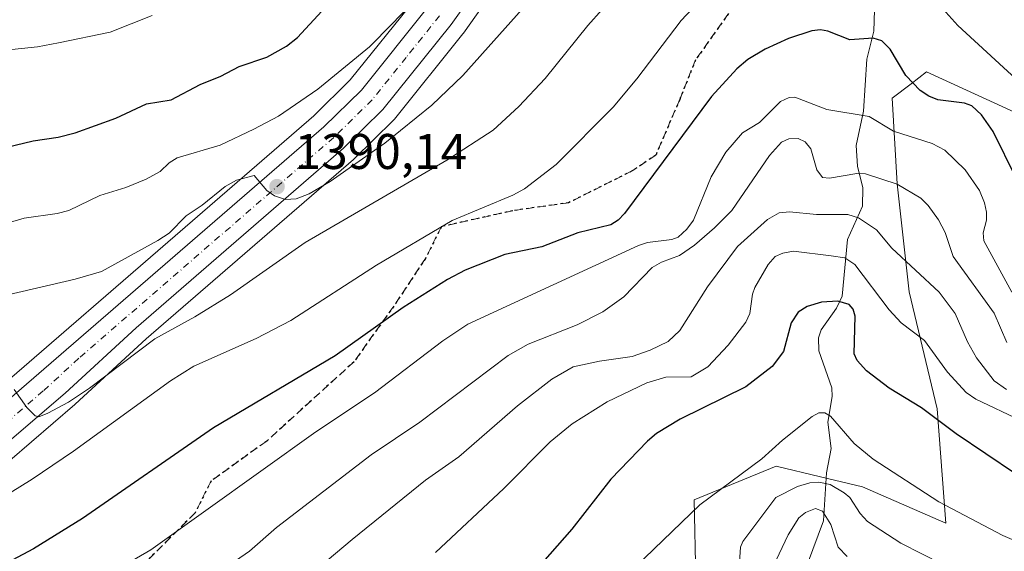
# Model space of a CAD drawing. Units: metres. Extents: x 675033 to 678511, y 4756112 to 4758352.
# Drawn here: x 675818 to 676015, y 4756819 to 4756925 of the extents above; entities that cross this region are included whole.
import ezdxf

# ---------------------------------------------------------------- set-up
doc = ezdxf.new("R2010")
doc.units = ezdxf.units.M
doc.header["$MEASUREMENT"] = 0
for name, pattern in [('DGN Style 3', [2.307223458686699, 1.648016756204785, -0.6592067024819142]), ('DGN Style 4', [2.6384748266838614, 1.318413404963828, -0.6592067024819142, 0.001648016756204785, -0.6592067024819142]), ('DGN Style 5', [1.1536117293433497, 0.4944050268614355, -0.6592067024819142])]:
    doc.linetypes.add(name, pattern=pattern)
for name, color, linetype, lineweight in [('Arbolado forestal CxS', 92, 'Continuous', 0), ('Carretera de calzada única Cxs', 7, 'Continuous', 13), ('Carretera de calzada única eje', 7, 'DGN Style 4', 0), ('Corriente natural lineal', 142, 'Continuous', 13), ('Curva de nivel maestra', 30, 'Continuous', 30), ('Curva de nivel normal', 30, 'Continuous', 0), ('Instalación recreativa', 7, 'Continuous', 0), ('Núcleo urbano CxS', 7, 'Continuous', 0), ('Pastizal CxS', 92, 'Continuous', 0), ('Punto de cota en terreno', 7, 'Continuous', 0), ('Ruta', 7, 'DGN Style 5', 30), ('Rótulo de punto de cota en terreno', 7, 'Continuous', 0), ('Senda', 7, 'DGN Style 3', 0)]:
    doc.layers.add(name, color=color, linetype=linetype, lineweight=lineweight)
doc.styles.add('Style-Arial', font='txt')

# ---------------------------------------------------------------- blocks, each defined once
blk = doc.blocks.new('*U12')
at = {"layer": 'Núcleo urbano CxS', "color": 7, "linetype": 'Continuous', "lineweight": 0}
for points in [[(675915.6868000004, 4756935.374100001, 1394.780400000004), (675906.6967000002, 4756922.704100001, 1394.030100000004), (675906.5894999999, 4756922.562100001, 1394.014800000004), (675892.9495000001, 4756905.572100001, 1392.209499999997), (675892.9084000001, 4756905.521700001, 1392.207399999999), (675892.7110000001, 4756905.308499999, 1392.205400000006), (675884.8509999998, 4756897.5985, 1391.204700000002), (675884.7128999997, 4756897.4713, 1391.192500000005), (675843.2883000001, 4756861.631899999, 1386.494600000005), (675829.1228, 4756848.583500001, 1385.296100000007), (675829.0437000003, 4756848.513300001, 1385.293900000004), (675816.0711000003, 4756837.3827, 1384.185500000007)], [(675816.4437999995, 4756853.9945, 1386.669800000003), (675876.7858999996, 4756906.2073, 1394.100999999995), (675884.0818999996, 4756913.366900001, 1394.743400000007), (675897.2244999995, 4756929.738299999, 1396.415200000003)]]:
    blk.add_polyline3d(points, dxfattribs=at)
blk = doc.blocks.new('*U13')
at = {"layer": 'Pastizal CxS', "color": 92, "linetype": 'Continuous', "lineweight": 0}
for points in [[(676237.2721999995, 4756812.734999999, 1387.2304), (676236.0004000004, 4756842.562999999, 1373.959300000002), (676209.1852000002, 4756861.480000001, 1360.929600000003), (676176.8109999998, 4756876.228900001, 1371.366699999999), (676131.9846999999, 4756865.203199999, 1380.550300000003), (676098.5005000001, 4756864.2719, 1382.973199999993), (676079.8989000004, 4756866.133300001, 1382.646699999998), (676065.9473000001, 4756873.578199999, 1384.082200000005), (676043.6239, 4756881.954100001, 1383.925900000002), (676019.1964999996, 4756905.8771, 1378.873399999997), (675999.3002000004, 4756914.9781, 1376.305399999997), (675996.1870999997, 4756912.611500001, 1375.230800000005), (675992.4201999997, 4756909.7481, 1373.843099999998), (675993.4221999999, 4756892.6194, 1365.751699999993), (675995.7879999997, 4756871.0724, 1357.938599999994), (676001.3715000004, 4756847.689300001, 1351.026599999997), (676003.1304000001, 4756824.859300001, 1344.294299999994), (675986.4506999999, 4756832.124399999, 1342.486000000004), (675978.0821000002, 4756834.1021, 1340.987099999998), (675969.2041999997, 4756836.200300001, 1344.151800000007), (675952.8225999996, 4756829.496300001, 1346.170100000003), (675953.1613999996, 4756813.623299999, 1341.427899999995)], [(675816.0711000003, 4756837.3827, 1384.185500000007), (675829.0437000003, 4756848.513300001, 1385.293900000004), (675829.1228, 4756848.583500001, 1385.296100000007), (675843.2883000001, 4756861.631899999, 1386.494600000005), (675884.7128999997, 4756897.4713, 1391.192500000005), (675884.8509999998, 4756897.5985, 1391.204700000002), (675892.7110000001, 4756905.308499999, 1392.205400000006), (675892.9084000001, 4756905.521700001, 1392.207399999999), (675892.9495000001, 4756905.572100001, 1392.209499999997), (675906.5894999999, 4756922.562100001, 1394.014800000004), (675906.6967000002, 4756922.704100001, 1394.030100000004), (675915.6868000004, 4756935.374100001, 1394.780400000004)]]:
    blk.add_polyline3d(points, dxfattribs=at)
blk = doc.blocks.new('*U14')
at = {"layer": 'Pastizal CxS', "color": 92, "linetype": 'Continuous', "lineweight": 0}
blk.add_polyline3d([(675897.2244999995, 4756929.738299999, 1396.415200000003), (675884.0818999996, 4756913.366900001, 1394.743400000007), (675876.7858999996, 4756906.2073, 1394.100999999995), (675816.4437999995, 4756853.9945, 1386.669800000003)], dxfattribs=at)
blk = doc.blocks.new('5PATER')
at = {"layer": 'Instalación recreativa', "linetype": 'Continuous', "lineweight": 0}
h = blk.add_hatch(color=51, dxfattribs=at)
edge = h.paths.add_edge_path()
edge.add_ellipse((0, 0), major_axis=(-0.1095731443231308, -0.1110710700762829), ratio=0.9994222409660322, start_angle=0, end_angle=360)
blk = doc.blocks.new('*U15')
at = {"layer": 'Carretera de calzada única Cxs', "color": 7, "linetype": 'Continuous', "lineweight": 13}
for points in [[(675913.2401000002, 4756937.110099999, 1395.626399999994), (675904.2500999998, 4756924.440099999, 1394.296499999997), (675890.6101000002, 4756907.450099999, 1392.651299999998), (675882.7500999998, 4756899.7401, 1391.6587), (675841.2901, 4756863.870100001, 1387.029200000004), (675827.0900999998, 4756850.790100001, 1385.720799999996), (675814.1300999997, 4756839.670100001, 1384.554699999993)], [(675810.5301000001, 4756844.9901, 1385.102899999998), (675818.4001000002, 4756851.720100001, 1385.724799999996), (675878.8201000001, 4756904.0001, 1392.059399999998), (675886.3101000005, 4756911.350099999, 1392.933999999994), (675899.6201, 4756927.9301, 1394.909899999999), (675908.4401000004, 4756940.370100001, 1396.076400000005), (675916.7500999998, 4756953.1601, 1397.643599999996), (675930.1401000004, 4756972.880100001, 1400.019799999995), (675935.9401000004, 4756981.0001, 1400.950500000007), (675942.0500999996, 4756988.8301, 1401.724000000002), (675951.9801000003, 4757000.2501, 1403.118000000002), (675958.2500999998, 4757007.110099999, 1403.983200000002), (675963.0201000003, 4757010.9901, 1404.499599999996), (675968.8201000001, 4757014.5601, 1405.358399999998), (675972.7301000003, 4757016.390100001, 1405.570999999996), (675978.5500999996, 4757018.360099999, 1406.033500000005), (675982.7600999996, 4757019.300100001, 1406.438399999999), (675989.5401, 4757020.0101, 1406.787599999996), (675995.6801000005, 4757019.8101, 1406.890199999995), (675999.3800999997, 4757019.380100001, 1407.195600000006), (676005.4401000004, 4757018.020099999, 1407.487500000003), (676010.1300999997, 4757016.360099999, 1407.701400000005), (676015.7001, 4757013.620100001, 1408.347999999998)]]:
    blk.add_polyline3d(points, dxfattribs=at)

msp = doc.modelspace()

# ---------------------------------------------------------------- linework, layer by layer
at = {"layer": 'Arbolado forestal CxS', "color": 92, "linetype": 'Continuous', "lineweight": 0}
for points in [[(675953.1613999996, 4756813.623299999, 1341.427899999995), (675952.8225999996, 4756829.496300001, 1346.170100000003), (675969.2041999997, 4756836.200300001, 1344.151800000007), (675978.0821000002, 4756834.1021, 1340.987099999998), (675986.4506999999, 4756832.124399999, 1342.486000000004), (676003.1304000001, 4756824.859300001, 1344.294299999994), (676001.3715000004, 4756847.689300001, 1351.026599999997), (675995.7879999997, 4756871.0724, 1357.938599999994), (675993.4221999999, 4756892.6194, 1365.751699999993), (675992.4201999997, 4756909.7481, 1373.843099999998), (675996.1870999997, 4756912.611500001, 1375.230800000005), (675999.3002000004, 4756914.9781, 1376.305399999997), (676019.1964999996, 4756905.8771, 1378.873399999997), (676043.6239, 4756881.954100001, 1383.925900000002), (676065.9473000001, 4756873.578199999, 1384.082200000005), (676079.8989000004, 4756866.133300001, 1382.646699999998), (676098.5005000001, 4756864.2719, 1382.973199999993), (676131.9846999999, 4756865.203199999, 1380.550300000003), (676176.8109999998, 4756876.228900001, 1371.366699999999), (676209.1852000002, 4756861.480000001, 1360.929600000003), (676236.0004000004, 4756842.562999999, 1373.959300000002), (676237.2721999995, 4756812.734999999, 1387.2304)], [(676237.2721999995, 4756812.734999999, 1387.2304), (676236.0004000004, 4756842.562999999, 1373.959300000002), (676209.1852000002, 4756861.480000001, 1360.929600000003), (676176.8109999998, 4756876.228900001, 1371.366699999999), (676131.9846999999, 4756865.203199999, 1380.550300000003), (676098.5005000001, 4756864.2719, 1382.973199999993), (676079.8989000004, 4756866.133300001, 1382.646699999998), (676065.9473000001, 4756873.578199999, 1384.082200000005), (676043.6239, 4756881.954100001, 1383.925900000002), (676019.1964999996, 4756905.8771, 1378.873399999997), (675999.3002000004, 4756914.9781, 1376.305399999997), (675996.1870999997, 4756912.611500001, 1375.230800000005), (675992.4201999997, 4756909.7481, 1373.843099999998), (675993.4221999999, 4756892.6194, 1365.751699999993), (675995.7879999997, 4756871.0724, 1357.938599999994), (676001.3715000004, 4756847.689300001, 1351.026599999997), (676003.1304000001, 4756824.859300001, 1344.294299999994), (675986.4506999999, 4756832.124399999, 1342.486000000004), (675978.0821000002, 4756834.1021, 1340.987099999998), (675969.2041999997, 4756836.200300001, 1344.151800000007), (675952.8225999996, 4756829.496300001, 1346.170100000003), (675953.1613999996, 4756813.623299999, 1341.427899999995)]]:
    msp.add_polyline3d(points, dxfattribs=at)
at = {"layer": 'Carretera de calzada única Cxs', "color": 7, "linetype": 'Continuous', "lineweight": 13}
for points in [[(675810.5301000001, 4756844.9901, 1385.102899999998), (675818.4001000002, 4756851.720100001, 1385.724799999996), (675878.8201000001, 4756904.0001, 1392.059399999998), (675886.3101000005, 4756911.350099999, 1392.933999999994), (675899.6201, 4756927.9301, 1394.909899999999), (675908.4401000004, 4756940.370100001, 1396.076400000005), (675916.7500999998, 4756953.1601, 1397.643599999996), (675930.1401000004, 4756972.880100001, 1400.019799999995), (675935.9401000004, 4756981.0001, 1400.950500000007), (675942.0500999996, 4756988.8301, 1401.724000000002), (675951.9801000003, 4757000.2501, 1403.118000000002), (675958.2500999998, 4757007.110099999, 1403.983200000002), (675963.0201000003, 4757010.9901, 1404.499599999996), (675968.8201000001, 4757014.5601, 1405.358399999998), (675972.7301000003, 4757016.390100001, 1405.570999999996), (675978.5500999996, 4757018.360099999, 1406.033500000005), (675982.7600999996, 4757019.300100001, 1406.438399999999), (675989.5401, 4757020.0101, 1406.787599999996), (675995.6801000005, 4757019.8101, 1406.890199999995), (675999.3800999997, 4757019.380100001, 1407.195600000006), (676005.4401000004, 4757018.020099999, 1407.487500000003), (676010.1300999997, 4757016.360099999, 1407.701400000005), (676015.7001, 4757013.620100001, 1408.347999999998)], [(675913.2401000002, 4756937.110099999, 1395.626399999994), (675904.2500999998, 4756924.440099999, 1394.296499999997), (675890.6101000002, 4756907.450099999, 1392.651299999998), (675882.7500999998, 4756899.7401, 1391.6587), (675841.2901, 4756863.870100001, 1387.029200000004), (675827.0900999998, 4756850.790100001, 1385.720799999996), (675814.1300999997, 4756839.670100001, 1384.554699999993)]]:
    msp.add_polyline3d(points, dxfattribs=at)
at = {"layer": 'Carretera de calzada única eje', "color": 7, "linetype": 'DGN Style 4', "lineweight": 0}
msp.add_polyline3d([(675901.9301000005, 4756926.1801, 1394.596699999995), (675895.2801000001, 4756917.890100001, 1393.6921), (675888.4600999998, 4756909.4001, 1392.714200000002), (675884.5301000001, 4756905.540100001, 1392.249400000001), (675880.7801000001, 4756901.870100001, 1391.807400000005), (675860.0601000005, 4756883.9301, 1389.536800000002), (675829.8400999998, 4756857.790100001, 1386.353600000002), (675822.7401000002, 4756851.2501, 1385.648100000006), (675816.2600999996, 4756845.690099999, 1385.125100000005)], dxfattribs=at)
at = {"layer": 'Corriente natural lineal', "color": 142, "linetype": 'Continuous', "lineweight": 13}
msp.add_polyline3d([(675989.1974, 4756937.938200001, 1378.420199999993), (675988.7306000004, 4756923.112000001, 1375.826000000001), (675987.3701, 4756917.510700001, 1374.887100000007), (675986.6972000003, 4756907.106100001, 1371.988400000002), (675985.2437000005, 4756900.2566, 1367.972500000003), (675985.4483000003, 4756896.1522, 1366.482999999993), (675986.5472999997, 4756891.849400001, 1364.732300000003), (675986.4474999999, 4756888.194399999, 1362.627800000002), (675983.4995999997, 4756881.476, 1358.440700000006), (675982.4310999997, 4756870.211300001, 1351.275800000003), (675981.2797999998, 4756867.791099999, 1350.424100000004), (675978.2119000005, 4756863.4517, 1349.101500000004), (675977.6542999997, 4756861.841499999, 1348.646599999993), (675977.7326999997, 4756859.235200001, 1348.180699999997), (675980.3597999997, 4756851.892300001, 1346.985799999995), (675980.4205999998, 4756850.1075, 1346.641799999998), (675979.5680999998, 4756845.0174, 1345.5049), (675980.1941999998, 4756839.7205, 1344.143100000001), (675979.2903000005, 4756834.875200001, 1341.695200000002), (675978.6816999996, 4756825.307399999, 1335.197), (675975.5154999997, 4756816.6906, 1331.171600000001)], dxfattribs=at)
at = {"layer": 'Curva de nivel maestra', "color": 30, "linetype": 'Continuous', "lineweight": 30, "flags": 128}
for points, elevation in [([(675809.8600000005, 4756898.590100001), (675820.7100000001, 4756901.2401), (675825.7199999997, 4756901.960100001), (675829.0899999999, 4756902.8201), (675837.2100000001, 4756905.7501), (675843.3600000005, 4756908.590100001), (675848.3200000003, 4756909.4301), (675854.0700000003, 4756912.470100001), (675858.2199999997, 4756914.120100001), (675861.8700000001, 4756916.0601), (675867.4400000004, 4756917.9301), (675871.3499999996, 4756920.090100001), (675873.5300000003, 4756921.850099999), (675878.4400000004, 4756927.140100001)], 1400), ([(676017.1699999999, 4756893.780099999), (676012.5999999996, 4756903.050100001), (676010.2400000002, 4756906.380100001), (676008.2999999998, 4756908.190099999), (676006.8499999996, 4756908.7301), (676001.5300000003, 4756909.420100001), (675999.7100000001, 4756910.1501), (675997.9900000002, 4756911.300100001), (675995.1100000005, 4756914.2601), (675991.9800000006, 4756919.550100001), (675990.3499999996, 4756921.190099999), (675988.6100000005, 4756921.720100001), (675983.9400000004, 4756921.370100001), (675979.5499999998, 4756923.140100001), (675978.0800000001, 4756923.360099999), (675976.3399999999, 4756923.1601), (675971.7100000001, 4756921.630100001), (675966.9900000002, 4756919.550100001), (675963.5700000003, 4756917.470100001), (675961.3499999996, 4756915.5701), (675956.29, 4756910.0801), (675938.9199999999, 4756886.6801), (675937.6299999999, 4756885.350099999), (675936.1900000004, 4756884.450099999), (675929.5499999998, 4756882.860099999), (675922.4100000003, 4756880.050100001), (675914.9900000002, 4756878.520099999), (675907.04, 4756875.350099999), (675903.5300000003, 4756873.540100001), (675894.6600000003, 4756867.940099999), (675881.0700000003, 4756858.270099999), (675856.7699999996, 4756843.880100001), (675830.6100000005, 4756825.7601), (675820.7599999999, 4756819.720100001), (675814.4100000003, 4756816.300100001)], 1375), ([(676017.0800000001, 4756834.670100001), (676005.2300000006, 4756842.690099999), (675998.2699999996, 4756847.850099999), (675991.8099999997, 4756851.8201), (675987.2699999996, 4756855.270099999), (675985.4100000003, 4756857.340100001), (675984.8399999999, 4756858.6501), (675985.0099999999, 4756866.200099999), (675984.6200000001, 4756867.5701), (675983.7800000003, 4756868.540100001), (675981.5300000003, 4756869.190099999), (675978.2699999996, 4756868.9901), (675975.4100000003, 4756868.1501), (675973.5999999996, 4756867.0001), (675972.25, 4756864.870100001), (675970.7199999997, 4756859.140100001), (675968.4299999997, 4756856.120100001), (675963.1900000004, 4756852.050100001), (675950.0099999999, 4756845.600099999), (675945.3200000003, 4756842.7601), (675943.5199999996, 4756841.210100001), (675936.1699999999, 4756833.610099999), (675928.3499999996, 4756823.610099999), (675921.0199999996, 4756815.340100001)], 1350)]:
    msp.add_lwpolyline(points, dxfattribs=dict(at, elevation=elevation))
at = {"layer": 'Curva de nivel normal', "color": 30, "linetype": 'Continuous', "lineweight": 0, "flags": 128}
for points, elevation in [([(675928.5999999996, 4756938.9), (675906.5899999999, 4756914.25), (675900.3799999999, 4756908.310000001), (675890.9800000006, 4756900.74), (675880.0800000001, 4756893.109999999), (675875.8700000001, 4756890.609999999), (675873.2999999998, 4756889.65), (675871.1799999997, 4756889.49), (675868.9400000004, 4756890.220000001), (675867.4400000004, 4756891.27), (675864.8600000005, 4756894.300000001), (675861.3600000005, 4756893.359999999), (675859.1200000001, 4756892.09), (675854.4800000006, 4756888.34), (675851.2999999998, 4756886.199999999), (675847.8700000001, 4756882.74), (675845.6299999999, 4756881.300000001), (675834.3499999996, 4756875.100000001), (675829.0899999999, 4756873.560000001), (675815.6500000004, 4756870.470000001)], 1390), ([(675901.9100000003, 4756934.49), (675892.4900000002, 4756924.560000001), (675887.9199999999, 4756919.99), (675877.6399999997, 4756911.529999999), (675869.7199999997, 4756906.130000001), (675864.8200000003, 4756903.52), (675858.0800000001, 4756900.34), (675849.5099999999, 4756897.800000001), (675847.9299999997, 4756896.850000001), (675846.0800000001, 4756895.07), (675843.3300000001, 4756893.58), (675839.25, 4756891.859999999), (675834.0099999999, 4756890.32), (675827.8600000005, 4756887.32), (675825.54, 4756886.689999999), (675818.9000000004, 4756885.789999999), (675808.1600000003, 4756882.619999999)], 1395), ([(675816.9199999999, 4756851.550000001), (675819.4199999999, 4756847.91), (675821.1399999997, 4756846.289999999), (675821.8700000001, 4756846.100000001), (675823.6799999997, 4756846.82), (675827.8099999997, 4756849.01), (675832, 4756851.810000001), (675845.04, 4756861.640000001), (675853.04, 4756866.029999999), (675860.1699999999, 4756870.460000001), (675875.0499999998, 4756880.92), (675903.3899999997, 4756897.350000001), (675912.6900000004, 4756903.33), (675917.7800000003, 4756908.08), (675923.0499999998, 4756913.65), (675931.5599999997, 4756924.27), (675940.1799999997, 4756933.930000001)], 1385), ([(675953.54, 4756928.800000001), (675950.25, 4756925.27), (675941.3600000005, 4756913.57), (675936.6600000003, 4756907.939999999), (675925.2599999999, 4756896.460000001), (675918.9400000004, 4756891.640000001), (675916.6200000001, 4756890.369999999), (675904.4699999997, 4756885.279999999), (675889.3099999997, 4756876.390000001), (675872.2199999997, 4756865.289999999), (675865.29, 4756861.699999999), (675852.8099999997, 4756856.220000001), (675848.1500000004, 4756853.27), (675828.7599999999, 4756839.230000001), (675820.5199999996, 4756833.619999999), (675812.2100000001, 4756828.529999999)], 1380), ([(676018.8200000003, 4756912.07), (676005.5099999999, 4756924.230000001), (676000.75, 4756929.640000001)], 1380), ([(675844.4800000006, 4756926.230000001), (675836.0800000001, 4756922.92), (675825.7699999996, 4756920.76), (675821.5899999999, 4756920.01), (675788.2999999998, 4756916.52)], 1405), ([(676016.3200000003, 4756870.99), (676010.75, 4756881.230000001), (676010.5899999999, 4756882.83), (676011.2400000002, 4756885.350000001), (676011.2300000006, 4756886.99), (676010.8799999999, 4756888.850000001), (676009.8799999999, 4756891.279999999), (676007.0199999996, 4756895.439999999), (676002.9199999999, 4756899.34), (676000.3799999999, 4756900.680000001), (675992.6399999997, 4756903.140000001), (675987.8300000001, 4756906.060000001), (675979.3200000003, 4756907.449999999), (675972.9199999999, 4756909.92), (675971.79, 4756909.880000001), (675970.0899999999, 4756909.09), (675965.8700000001, 4756904.9), (675962.4900000002, 4756902.800000001), (675959.1500000004, 4756898.949999999), (675956.25, 4756894.01), (675952.6799999997, 4756885.369999999), (675951.3700000001, 4756883.59), (675949.6100000005, 4756882), (675948.3499999996, 4756881.480000001), (675943.5199999996, 4756880.91), (675941.6900000004, 4756880.310000001), (675907.6100000005, 4756864.58), (675902.5700000003, 4756861.27), (675888.9600000001, 4756850.859999999), (675877.2000000002, 4756843.050000001), (675844.25, 4756819.480000001), (675835.6299999999, 4756814.5)], 1370), ([(676015.2999999998, 4756860.949999999), (676012.7599999999, 4756866.76), (676004.5999999996, 4756878.119999999), (676002.9800000006, 4756882.92), (676001.7000000002, 4756885.42), (675999.5999999996, 4756888.27), (675998.1100000005, 4756889.75), (675993.4100000003, 4756892.539999999), (675987.0999999996, 4756894.600000001), (675985.3399999999, 4756894.689999999), (675979.8499999996, 4756893.77), (675978.5, 4756893.92), (675977.3499999996, 4756895.42), (675976.1200000001, 4756899.59), (675974.9900000002, 4756901.01), (675973.6399999997, 4756901.699999999), (675971.7300000006, 4756901.640000001), (675970.29, 4756900.949999999), (675967.9000000004, 4756898.26), (675960.3300000001, 4756887.279999999), (675956.9199999999, 4756883.810000001), (675952.9000000004, 4756880.380000001), (675949.9000000004, 4756878.33), (675946.3200000003, 4756876.960000001), (675944.4600000001, 4756875.880000001), (675938.7599999999, 4756870.039999999), (675934.5999999996, 4756867.039999999), (675929.4400000004, 4756864.470000001), (675919.6500000004, 4756860.59), (675915.6799999997, 4756858.34), (675898.0199999996, 4756844.99), (675888.25, 4756838.49), (675869.3700000001, 4756823.980000001), (675863.9800000006, 4756819.27), (675849.1200000001, 4756808.960000001)], 1365), ([(676015.29, 4756851.550000001), (676012.8200000003, 4756853.24), (676009.2800000003, 4756857.850000001), (676007.4600000001, 4756861.07), (676005.0199999996, 4756866.699999999), (676001.79, 4756870.970000001), (675992.3099999997, 4756879.77), (675989.2999999998, 4756883.449999999), (675985.6799999997, 4756885.850000001), (675983.5199999996, 4756886.52), (675977.3099999997, 4756886.49), (675971.8700000001, 4756887.02), (675969.8099999997, 4756886.859999999), (675967.4900000002, 4756885.480000001), (675961.5099999999, 4756880.109999999), (675955.5, 4756872.02), (675949.9600000001, 4756863.32), (675947.6600000003, 4756861.130000001), (675944.0599999997, 4756859.390000001), (675940.4400000004, 4756858.16), (675933.9100000003, 4756857.210000001), (675928.6799999997, 4756856.08), (675924.3600000005, 4756853.619999999), (675917.5300000003, 4756848.27), (675905.7999999998, 4756838.109999999), (675899.1500000004, 4756833.42), (675884.4600000001, 4756821.59), (675869.0700000003, 4756808.630000001)], 1360), ([(676018.1299999999, 4756845.350000001), (676009.1100000005, 4756849.630000001), (676007.1699999999, 4756850.960000001), (676003.4900000002, 4756854.980000001), (675998.8399999999, 4756861.32), (675994.2199999997, 4756864.850000001), (675991.7800000003, 4756867.449999999), (675984.9400000004, 4756876.5), (675982.9500000002, 4756877.84), (675980.2300000006, 4756878.25), (675972.6799999997, 4756879.16), (675970.54, 4756878.779999999), (675968.9900000002, 4756878.08), (675967.6299999999, 4756876.52), (675964.9900000002, 4756871.930000001), (675964.5099999999, 4756870.609999999), (675963.9400000004, 4756866.699999999), (675963.1600000003, 4756865.02), (675959.6600000003, 4756860.369999999), (675955.5800000001, 4756856.060000001), (675952.2400000002, 4756854.039999999), (675947.1900000004, 4756853.980000001), (675943.3700000001, 4756852.850000001), (675935.4400000004, 4756849.08), (675928.4199999999, 4756844.699999999), (675924.0700000003, 4756841.100000001), (675914.8200000003, 4756831.789999999), (675901.1399999997, 4756818.99)], 1355), ([(676024.7199999997, 4756818.789999999), (676019.3300000001, 4756820.310000001), (676014.5099999999, 4756822.350000001), (676001.75, 4756829.09), (675988.6100000005, 4756837.609999999), (675984.7999999998, 4756840.730000001), (675980.0599999997, 4756846.199999999), (675978.9500000002, 4756846.869999999), (675977.7199999997, 4756846.869999999), (675976.3899999997, 4756846.140000001), (675970.5199999996, 4756841.42), (675966.3499999996, 4756837.680000001), (675953.9500000002, 4756828.470000001), (675939.25, 4756814.33)], 1345), ([(675961.8399999999, 4756816.09), (675962.0999999996, 4756820.07), (675962.5499999998, 4756821.199999999), (675969.1500000004, 4756829.99), (675973.4600000001, 4756832.140000001), (675975.9699999997, 4756832.869999999), (675977.75, 4756833.02), (675980.04, 4756832.529999999), (675982.8300000001, 4756830.92), (675983.9199999999, 4756829.980000001), (675986.0099999999, 4756826.789999999), (675987.4800000006, 4756825.189999999), (675994.1399999997, 4756820.810000001), (676002.5199999996, 4756816.58)], 1340), ([(675983.4100000003, 4756818.199999999), (675981.5800000001, 4756820.07), (675980.1699999999, 4756824.560000001), (675978.4800000006, 4756827.24), (675977.0700000003, 4756827.74), (675975.0899999999, 4756826.960000001), (675973.7199999997, 4756825.9), (675971.6399999997, 4756822.5), (675969.2100000001, 4756817.430000001)], 1335)]:
    msp.add_lwpolyline(points, dxfattribs=dict(at, elevation=elevation))
at = {"layer": 'Núcleo urbano CxS', "color": 7, "linetype": 'Continuous', "lineweight": 0}
for points in [[(675915.6868000004, 4756935.374100001, 1394.780400000004), (675906.6967000002, 4756922.704100001, 1394.030100000004), (675906.5894999999, 4756922.562100001, 1394.014800000004), (675892.9495000001, 4756905.572100001, 1392.209499999997), (675892.9084000001, 4756905.521700001, 1392.207399999999), (675892.7110000001, 4756905.308499999, 1392.205400000006), (675884.8509999998, 4756897.5985, 1391.204700000002), (675884.7128999997, 4756897.4713, 1391.192500000005), (675843.2883000001, 4756861.631899999, 1386.494600000005), (675829.1228, 4756848.583500001, 1385.296100000007), (675829.0437000003, 4756848.513300001, 1385.293900000004), (675816.0711000003, 4756837.3827, 1384.185500000007)], [(675897.2244999995, 4756929.738299999, 1396.415200000003), (675884.0818999996, 4756913.366900001, 1394.743400000007), (675876.7858999996, 4756906.2073, 1394.100999999995), (675816.4437999995, 4756853.9945, 1386.669800000003)]]:
    msp.add_polyline3d(points, dxfattribs=at)
at = {"layer": 'Pastizal CxS', "color": 92, "linetype": 'Continuous', "lineweight": 0}
for points in [[(675915.6868000004, 4756935.374100001, 1394.780400000004), (675906.6967000002, 4756922.704100001, 1394.030100000004), (675906.5894999999, 4756922.562100001, 1394.014800000004), (675892.9495000001, 4756905.572100001, 1392.209499999997), (675892.9084000001, 4756905.521700001, 1392.207399999999), (675892.7110000001, 4756905.308499999, 1392.205400000006), (675884.8509999998, 4756897.5985, 1391.204700000002), (675884.7128999997, 4756897.4713, 1391.192500000005), (675843.2883000001, 4756861.631899999, 1386.494600000005), (675829.1228, 4756848.583500001, 1385.296100000007), (675829.0437000003, 4756848.513300001, 1385.293900000004), (675816.0711000003, 4756837.3827, 1384.185500000007)], [(675897.2244999995, 4756929.738299999, 1396.415200000003), (675884.0818999996, 4756913.366900001, 1394.743400000007), (675876.7858999996, 4756906.2073, 1394.100999999995), (675816.4437999995, 4756853.9945, 1386.669800000003)], [(676237.2721999995, 4756812.734999999, 1387.2304), (676236.0004000004, 4756842.562999999, 1373.959300000002), (676209.1852000002, 4756861.480000001, 1360.929600000003), (676176.8109999998, 4756876.228900001, 1371.366699999999), (676131.9846999999, 4756865.203199999, 1380.550300000003), (676098.5005000001, 4756864.2719, 1382.973199999993), (676079.8989000004, 4756866.133300001, 1382.646699999998), (676065.9473000001, 4756873.578199999, 1384.082200000005), (676043.6239, 4756881.954100001, 1383.925900000002), (676019.1964999996, 4756905.8771, 1378.873399999997), (675999.3002000004, 4756914.9781, 1376.305399999997), (675996.1870999997, 4756912.611500001, 1375.230800000005), (675992.4201999997, 4756909.7481, 1373.843099999998), (675993.4221999999, 4756892.6194, 1365.751699999993), (675995.7879999997, 4756871.0724, 1357.938599999994), (676001.3715000004, 4756847.689300001, 1351.026599999997), (676003.1304000001, 4756824.859300001, 1344.294299999994), (675986.4506999999, 4756832.124399999, 1342.486000000004), (675978.0821000002, 4756834.1021, 1340.987099999998), (675969.2041999997, 4756836.200300001, 1344.151800000007), (675952.8225999996, 4756829.496300001, 1346.170100000003), (675953.1613999996, 4756813.623299999, 1341.427899999995)]]:
    msp.add_polyline3d(points, dxfattribs=at)
at = {"layer": 'Ruta', "color": 7, "linetype": 'DGN Style 5', "lineweight": 30}
msp.add_polyline3d([(676021.3827000001, 4756928.533500001, 1385.644899999999), (676011.8576999997, 4756933.2961, 1384.018800000005), (676000.7452999996, 4756941.2335, 1382.107199999999), (675991.2203000003, 4756950.758500001, 1381.477599999998), (675978.5203, 4756949.1711, 1382.5386), (675968.9951, 4756939.6461, 1380.793600000005), (675961.0576999999, 4756928.533500001, 1378.754499999996), (675953.1201, 4756917.4211, 1377.889299999996), (675949.9451000001, 4756909.4835, 1377.566900000005), (675945.1826999999, 4756898.3709, 1376.459700000007), (675940.4200999998, 4756895.195900001, 1376.535000000003), (675927.7200999996, 4756888.845899999, 1377.812600000005), (675916.6074999999, 4756887.258500001, 1379.301800000001), (675902.3201000001, 4756884.083500001, 1380.475399999996), (675899.1451000003, 4756877.7335, 1378.421700000006), (675892.7950999998, 4756868.208500001, 1375.979399999997), (675884.8574999999, 4756857.095899999, 1374.109299999996), (675867.3948999997, 4756841.220899999, 1372.524399999995), (675856.2824999997, 4756833.283299999, 1372.450899999996), (675853.1074999999, 4756826.933300001, 1371.0821), (675841.9949000003, 4756815.820900001, 1370.020300000004)], dxfattribs=at)
at = {"layer": 'Senda', "color": 7, "linetype": 'DGN Style 3', "lineweight": 0}
msp.add_polyline3d([(676021.3827000001, 4756928.533500001, 1385.644899999999), (676011.8576999997, 4756933.2961, 1384.018800000005), (676000.7452999996, 4756941.2335, 1382.107199999999), (675991.2203000003, 4756950.758500001, 1381.477599999998), (675978.5203, 4756949.1711, 1382.5386), (675968.9951, 4756939.6461, 1380.793600000005), (675961.0576999999, 4756928.533500001, 1378.754499999996), (675953.1201, 4756917.4211, 1377.889299999996), (675949.9451000001, 4756909.4835, 1377.566900000005), (675945.1826999999, 4756898.3709, 1376.459700000007), (675940.4200999998, 4756895.195900001, 1376.535000000003), (675927.7200999996, 4756888.845899999, 1377.812600000005), (675916.6074999999, 4756887.258500001, 1379.301800000001), (675902.3201000001, 4756884.083500001, 1380.475399999996), (675899.1451000003, 4756877.7335, 1378.421700000006), (675892.7950999998, 4756868.208500001, 1375.979399999997), (675884.8574999999, 4756857.095899999, 1374.109299999996), (675867.3948999997, 4756841.220899999, 1372.524399999995), (675856.2824999997, 4756833.283299999, 1372.450899999996), (675853.1074999999, 4756826.933300001, 1371.0821), (675841.9949000003, 4756815.820900001, 1370.020300000004)], dxfattribs=at)

# ---------------------------------------------------------------- block references
at = {"layer": 'Carretera de calzada única Cxs', "color": 7, "linetype": 'Continuous', "lineweight": 13}
msp.add_blockref('*U15', (0, 0), dxfattribs=at)
at = {"layer": 'Núcleo urbano CxS', "color": 7, "linetype": 'Continuous', "lineweight": 0}
msp.add_blockref('*U12', (0, 0), dxfattribs=at)
at = {"layer": 'Pastizal CxS', "color": 92, "linetype": 'Continuous', "lineweight": 0}
for name in ['*U14', '*U13']:
    msp.add_blockref(name, (0, 0), dxfattribs=at)
at = {"layer": 'Punto de cota en terreno', "color": 7, "linetype": 'Continuous', "lineweight": 0, "xscale": 10, "yscale": 10, "zscale": 10}
msp.add_blockref('5PATER', (675869.4600000001, 4756892.060000001, 1390.139999999999), dxfattribs=at)

# ---------------------------------------------------------------- texts
at = {"layer": 'Rótulo de punto de cota en terreno', "color": 7, "linetype": 'Continuous', "lineweight": 0, "style": 'Style-Arial'}
msp.add_text('1390,14', height=7.000000000000002, dxfattribs=at).set_placement((675872.9878000002, 4756895.5878))

doc.saveas('drawing.dxf')
